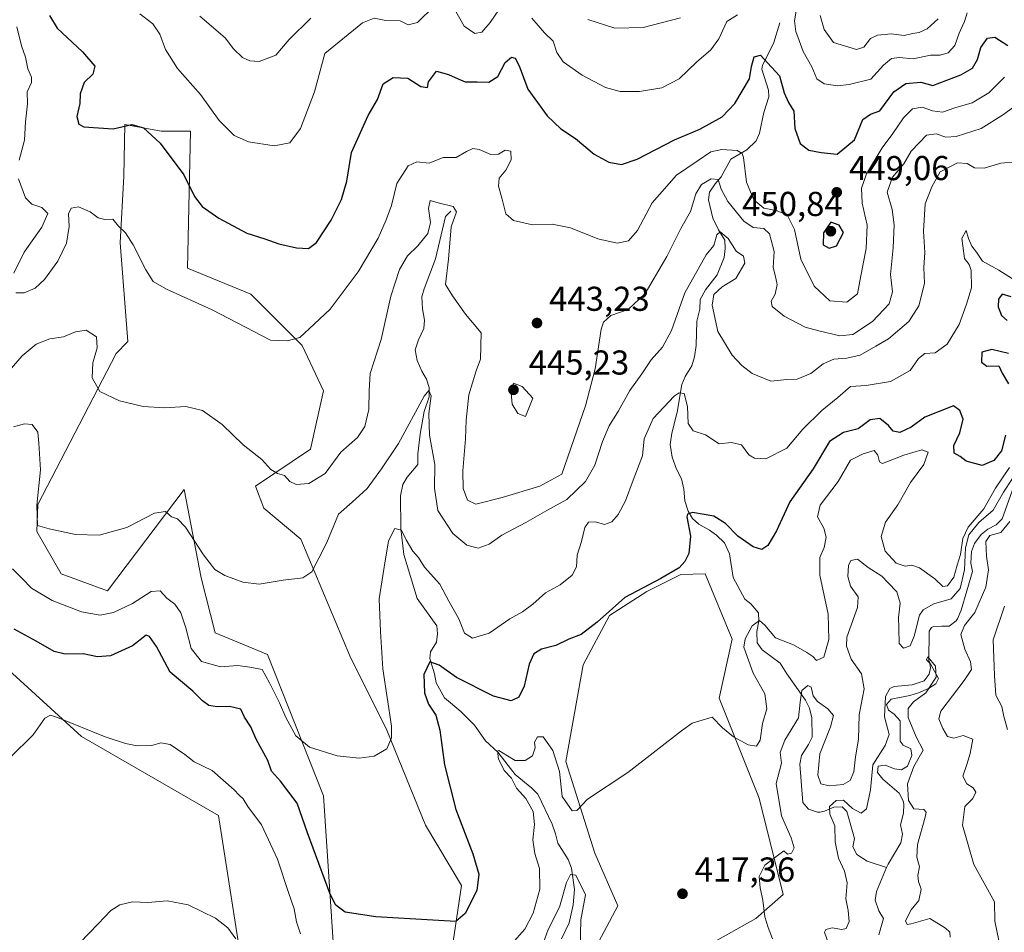
# Model space of a CAD drawing. Units: metres. Extents: x 625375 to 628853, y 4680967 to 4683350.
# Drawn here: x 626630 to 626915, y 4682710 to 4682974 of the extents above; entities that cross this region are included whole.
import ezdxf

# ---------------------------------------------------------------- set-up
doc = ezdxf.new("R2010")
doc.units = ezdxf.units.M
doc.header["$MEASUREMENT"] = 0
for name, color, linetype, lineweight in [('Comarca CxS', 21, 'Continuous', 0), ('Comunidad Autónoma CxS', 142, 'Continuous', 0), ('Corriente natural lineal', 142, 'Continuous', 13), ('Cultivos herbáceos CxS', 92, 'Continuous', 0), ('Curva de nivel maestra', 30, 'Continuous', 30), ('Curva de nivel normal', 30, 'Continuous', 0), ('Espacio natural protegido CxS', 121, 'Continuous', 0), ('Matorral CxS', 135, 'Continuous', 0), ('Municipio CxS', 4, 'Continuous', 0), ('Provincia CxS', 1, 'Continuous', 0), ('Punto de cota en terreno', 7, 'Continuous', 0), ('Rótulo de punto de cota en terreno', 7, 'Continuous', 0)]:
    doc.layers.add(name, color=color, linetype=linetype, lineweight=lineweight)
doc.styles.add('Style-Arial', font='txt')

# ---------------------------------------------------------------- blocks, each defined once
blk = doc.blocks.new('5PATER')
at = {"layer": 'Punto de cota en terreno', "linetype": 'Continuous', "lineweight": 0}
h = blk.add_hatch(color=51, dxfattribs=at)
edge = h.paths.add_edge_path()
edge.add_ellipse((0, 0), major_axis=(-0.11, -0.111), ratio=0.999422, start_angle=0, end_angle=360)

msp = doc.modelspace()

# ---------------------------------------------------------------- linework, layer by layer
at = {"layer": 'Comarca CxS', "color": 21, "linetype": 'Continuous', "lineweight": 0}
msp.add_3dface([(628852.93, 4681037.09), (625416.67, 4680974.93), (625375.34, 4683288.13), (628810.49, 4683350.3)], dxfattribs=at)
at = {"layer": 'Comunidad Autónoma CxS', "color": 142, "linetype": 'Continuous', "lineweight": 0}
msp.add_3dface([(628852.93, 4681037.09), (625416.67, 4680974.93), (625375.34, 4683288.13), (628810.49, 4683350.3)], dxfattribs=at)
at = {"layer": 'Corriente natural lineal', "color": 142, "linetype": 'Continuous', "lineweight": 13}
for points in [[(626850.2201, 4682973.3801, 453.9), (626848.3601, 4682967.4001, 451.6467), (626845.1601, 4682961.1301, 450.486), (626844.9601, 4682960.0301, 450.3744), (626846.9601, 4682953.9101, 449.2561), (626847.0401, 4682952.0001, 449.0284), (626845.5501, 4682947.4301, 448.7299), (626844.3401, 4682941.4201, 448.0497), (626843.3201, 4682939.1801, 447.6444), (626840.6401, 4682936.5501, 446.93), (626836.0001, 4682933.8801, 445.37), (626833.2201, 4682928.7601, 442.4612), (626831.4301, 4682926.7801, 441.6266), (626829.7801, 4682924.2901, 440.9434), (626829.5501, 4682922.0701, 439.9902), (626830.7901, 4682916.7301, 438.0915), (626832.4201, 4682913.4001, 436.6867), (626834.2801, 4682910.4401, 436.1927), (626834.3201, 4682907.9401, 435.6695), (626834.0401, 4682905.3801, 435.0675), (626832.0701, 4682900.3701, 434.304), (626828.6201, 4682895.9801, 434.3097), (626827.1401, 4682893.1601, 433.8573), (626827.0501, 4682890.4201, 433.5343), (626826.1901, 4682886.9001, 433.5759), (626825.9101, 4682879.8701, 432.6044), (626825.4401, 4682876.6101, 432.2014), (626824.7001, 4682874.0001, 431.9609), (626822.8001, 4682870.8401, 431.7448), (626821.8201, 4682868.5501, 431.6729), (626820.4901, 4682860.5301, 430.3389), (626818.8901, 4682854.3801, 429.2955), (626818.4201, 4682851.1301, 428.8656), (626819.0001, 4682847.5001, 428.505), (626820.2301, 4682844.0101, 427.8548), (626821.7001, 4682841.1701, 427.058), (626822.4001, 4682838.1901, 426.422), (626822.7101, 4682834.8101, 426.0572), (626823.6701, 4682831.8301, 425.7937), (626824.8701, 4682829.6301, 425.5673), (626826.7301, 4682828.0101, 425.187), (626829.8701, 4682826.3401, 424.6841), (626831.8501, 4682824.8601, 424.2053), (626834.1301, 4682822.6501, 423.9229), (626835.6001, 4682819.4101, 423.5473), (626836.7101, 4682812.5201, 422.65), (626840.0601, 4682806.3301, 421.7233), (626841.7701, 4682804.9301, 421.2631), (626844.0301, 4682802.3601, 421.0386), (626844.1101, 4682799.9401, 420.9292), (626843.5901, 4682796.8801, 420.7483), (626843.6401, 4682793.6301, 419.8365), (626845.1101, 4682791.6101, 418.9346), (626850.3001, 4682787.7601, 416.845), (626852.2401, 4682784.6701, 416.8946), (626857.6901, 4682776.9501, 415.7614), (626858.7801, 4682774.7001, 415.7152), (626859.4601, 4682771.9001, 415.34), (626859.5401, 4682766.3101, 414.1588), (626858.5501, 4682764.0901, 413.7408), (626856.5101, 4682760.9301, 413.5176), (626856.0001, 4682758.4801, 413.4875), (626856.8501, 4682747.2801, 411.9263), (626858.5501, 4682745.3501, 411.8487), (626861.1101, 4682744.5301, 411.6084), (626861.8201, 4682744.4901, 411.5152), (626863.1301, 4682744.7701, 411.4776), (626865.8401, 4682745.9801, 411.8898), (626868.3101, 4682746.0201, 411.8567), (626869.6301, 4682744.7401, 411.0386), (626871.8401, 4682736.8401, 408.858), (626871.3501, 4682734.4901, 408.9192), (626872.4901, 4682732.2801, 408.2114), (626875.5701, 4682730.3001, 408.1403), (626881.1601, 4682728.4701, 407.039)], [(626754.8101, 4682918.8301, 440.4484), (626753.2701, 4682917.2401, 439.8649), (626750.3801, 4682904.9501, 439.1765), (626747.0901, 4682896.3301, 438.0401), (626746.4301, 4682893.9301, 437.9892), (626746.6101, 4682890.4601, 437.6625), (626747.2301, 4682887.2301, 437.2834), (626746.9801, 4682884.7501, 437.0541), (626745.5001, 4682881.4801, 437.0556), (626744.5001, 4682878.6001, 437.0553), (626745.0701, 4682875.4901, 436.6958), (626746.4201, 4682872.3801, 436.1121), (626747.7601, 4682870.0701, 435.7202), (626748.5401, 4682867.7001, 435.649), (626748.5601, 4682864.9801, 435.4732), (626747.1201, 4682860.6901, 435.1687), (626745.9201, 4682854.1701, 434.8235), (626745.2301, 4682848.4301, 434.1532), (626745.2801, 4682845.3101, 433.2712), (626742.2101, 4682841.6201, 432.3773), (626740.9601, 4682839.5201, 432.4373), (626740.2701, 4682836.2801, 432.011), (626740.3601, 4682826.7701, 430.744), (626741.2601, 4682819.2301, 429.9777), (626745.0901, 4682806.5201, 428.6426), (626750.8201, 4682798.5701, 427.946), (626750.9801, 4682796.2301, 427.7255), (626750.7301, 4682793.7701, 427.535), (626748.9801, 4682791.0001, 427.2105), (626748.7501, 4682789.0401, 426.8221), (626750.0901, 4682784.6301, 425.5575), (626750.5501, 4682782.0501, 424.8179), (626752.9701, 4682777.6601, 423.6806), (626757.7101, 4682773.7001, 422.5981), (626761.6901, 4682769.7401, 421.9838), (626764.9301, 4682765.1801, 421.476), (626768.4301, 4682761.9001, 420.8414), (626773.4501, 4682755.4701, 420.2133), (626778.3401, 4682751.5201, 419.6083), (626780.0601, 4682749.7401, 419.5402), (626784.2301, 4682741.0701, 419.0048), (626785.1801, 4682738.2201, 418.0893), (626785.8801, 4682735.5001, 417.4504), (626788.8601, 4682730.7701, 416.6186), (626789.8001, 4682728.2701, 416.6445), (626790.6501, 4682722.0401, 415.7306), (626790.3201, 4682717.6201, 415.1154), (626789.1001, 4682712.4001, 414.7668), (626786.9601, 4682707.8101, 414.2214)], [(626917.9401, 4682838.7301, 418.4482), (626914.6301, 4682829.6001, 416.2954), (626912.9601, 4682827.8801, 415.9458), (626910.5101, 4682826.5401, 417.2666), (626908.5401, 4682825.0201, 417.5642), (626906.6701, 4682822.4501, 416.2442), (626905.8001, 4682820.1001, 416.1967), (626905.5901, 4682816.7101, 415.3418), (626906.0501, 4682814.2701, 414.8625), (626902.7701, 4682803.1201, 414.1099), (626901.6801, 4682800.6101, 413.3115), (626901.3001, 4682799.9901, 413.1355), (626899.3001, 4682798.4701, 412.2821), (626897.1601, 4682798.5001, 412.057), (626894.7201, 4682798.3101, 412.7547), (626894.1701, 4682798.0601, 412.7527), (626893.5401, 4682797.0101, 412.4795), (626893.4101, 4682788.4201, 411.5742), (626896.2301, 4682783.2601, 410.6558), (626895.4701, 4682781.6901, 410.8005), (626893.3401, 4682780.3801, 410.7727), (626890.4401, 4682779.1301, 410.3605), (626887.8501, 4682778.3201, 410.0054), (626882.5301, 4682777.3301, 410.8833), (626881.1201, 4682775.7501, 411.8575), (626881.6701, 4682774.0601, 411.3124), (626883.3801, 4682772.9201, 410.4694), (626885.0701, 4682771.0401, 410.1024), (626885.0601, 4682765.1301, 409.9411), (626885.9901, 4682763.9801, 409.5658), (626888.2301, 4682762.8701, 409.1653), (626888.5101, 4682760.9001, 409.1566), (626887.2501, 4682757.8801, 408.7908), (626885.4501, 4682756.8201, 408.7352), (626883.4901, 4682757.0501, 408.6047), (626880.7401, 4682758.1801, 410.2654), (626878.6701, 4682757.8801, 411.8358), (626878.5701, 4682756.0601, 411.4947), (626880.0701, 4682754.0701, 410.076), (626884.7701, 4682750.0501, 408.7834), (626885.9401, 4682747.8101, 408.8486), (626886.1201, 4682746.8201, 408.7172), (626886.0301, 4682744.2101, 408.1881), (626885.1801, 4682740.8201, 407.7306), (626885.7401, 4682738.0901, 407.5282), (626885.2701, 4682735.6501, 407.6052), (626881.5701, 4682729.4401, 407.2604), (626881.1601, 4682728.4701, 407.039)], [(626881.1601, 4682728.4701, 407.039), (626878.1901, 4682721.4601, 406.8602), (626877.8401, 4682718.9801, 406.7929), (626878.9301, 4682715.8701, 406.8481), (626880.2901, 4682713.7101, 406.8099), (626878.9101, 4682708.9801, 406.8891)]]:
    msp.add_polyline3d(points, dxfattribs=at)
at = {"layer": 'Cultivos herbáceos CxS', "color": 92, "linetype": 'Continuous', "lineweight": 0}
for points in [[(626720.7529, 4682706.9055, 423.4141), (626717.9651, 4682749.2503, 428.0697), (626701.7365, 4682790.2337, 432.7621), (626686.4877, 4682796.5565, 433.1483), (626682.4493, 4682812.4245, 433.6196), (626677.5165, 4682838.0893, 436.3873), (626655.3665, 4682808.6907, 433.4969), (626641.8573, 4682813.6657, 433.6758), (626634.7911, 4682825.9387, 434.0845), (626635.1631, 4682833.7493, 434.2829), (626657.7861, 4682877.5721, 441.202), (626661.1979, 4682880.9831, 442.2183), (626658.9669, 4682909.6213, 444.6299), (626660.0827, 4682928.9609, 447.6728), (626660.3007, 4682943.9219, 450.6619), (626670.8681, 4682941.9783, 450.8628), (626679.4225, 4682941.9783, 452.518), (626678.5041, 4682902.2501, 446.573), (626696.9025, 4682894.7441, 447.168), (626711.7791, 4682879.8671, 445.227), (626717.9663, 4682866.7137, 443.6776), (626714.1163, 4682849.7503, 441.5019), (626698.2353, 4682839.0761, 438.9412), (626700.6209, 4682832.6329, 438.2751), (626711.4065, 4682823.7069, 437.0536), (626725.5393, 4682789.8617, 432.9961), (626736.3245, 4682768.2901, 430.7511), (626747.4819, 4682740.7681, 427.7044), (626757.8955, 4682723.2873, 426.0508), (626754.4685, 4682699.8955, 423.7178)], [(626754.4685, 4682699.8955, 423.7178), (626757.8955, 4682723.2873, 426.0508), (626747.4819, 4682740.7681, 427.7044), (626736.3245, 4682768.2901, 430.7511), (626725.5393, 4682789.8617, 432.9961), (626711.4065, 4682823.7069, 437.0536), (626700.6209, 4682832.6329, 438.2751), (626698.2353, 4682839.0761, 438.9412), (626714.1163, 4682849.7503, 441.5019), (626717.9663, 4682866.7137, 443.6776), (626711.7791, 4682879.8671, 445.227), (626696.9025, 4682894.7441, 447.168), (626678.5041, 4682902.2501, 446.573), (626679.4225, 4682941.9783, 452.518), (626670.8681, 4682941.9783, 450.8628), (626660.3007, 4682943.9219, 450.6619), (626660.0827, 4682928.9609, 447.6728), (626658.9669, 4682909.6213, 444.6299), (626661.1979, 4682880.9831, 442.2183), (626657.7861, 4682877.5721, 441.202), (626635.1631, 4682833.7493, 434.2829), (626634.7911, 4682825.9387, 434.0845), (626641.8573, 4682813.6657, 433.6758), (626655.3665, 4682808.6907, 433.4969), (626677.5165, 4682838.0893, 436.3873), (626682.4493, 4682812.4245, 433.6196), (626686.4877, 4682796.5565, 433.1483), (626701.7365, 4682790.2337, 432.7621), (626717.9651, 4682749.2503, 428.0697), (626720.7529, 4682706.9055, 423.4141)], [(626789.7473, 4682691.8871, 413.5396), (626803.2699, 4682717.3363, 416.7814), (626796.5755, 4682732.5855, 418.0068), (626788.1919, 4682759.2517, 420.3817), (626793.2289, 4682787.2579, 424.0549), (626800.8383, 4682801.5655, 425.3898), (626811.6903, 4682808.4753, 425.0748), (626821.5563, 4682813.4101, 424.9199), (626828.5617, 4682813.6641, 424.3318), (626836.3719, 4682794.6957, 421.8855), (626832.6523, 4682777.5877, 420.9392), (626844.1817, 4682748.5775, 417.4671), (626851.1523, 4682720.6235, 414.6499), (626843.2603, 4682713.7145, 415.8254), (626816.4363, 4682698.5909, 416.5825)], [(626816.4363, 4682698.5909, 416.5825), (626843.2603, 4682713.7145, 415.8254), (626851.1523, 4682720.6235, 414.6499), (626844.1817, 4682748.5775, 417.4671), (626832.6523, 4682777.5877, 420.9392), (626836.3719, 4682794.6957, 421.8855), (626828.5617, 4682813.6641, 424.3318), (626821.5563, 4682813.4101, 424.9199), (626811.6903, 4682808.4753, 425.0748), (626800.8383, 4682801.5655, 425.3898), (626793.2289, 4682787.2579, 424.0549), (626788.1919, 4682759.2517, 420.3817), (626796.5755, 4682732.5855, 418.0068), (626803.2699, 4682717.3363, 416.7814), (626789.7473, 4682691.8871, 413.5396)], [(626614.3353, 4682796.9291, 424.2467), (626647.8075, 4682766.4311, 419.8949), (626687.4575, 4682743.5457, 418.3433), (626693.9253, 4682702.0883, 414.8332)], [(626693.9253, 4682702.0883, 414.8332), (626687.4575, 4682743.5457, 418.3433), (626647.8075, 4682766.4311, 419.8949), (626614.3353, 4682796.9291, 424.2467)]]:
    msp.add_polyline3d(points, dxfattribs=at)
at = {"layer": 'Curva de nivel maestra', "color": 30, "linetype": 'Continuous', "lineweight": 30, "flags": 128}
for points, elevation in [([(626638.54, 4682975.5201), (626640.77, 4682971.8701), (626648.04, 4682965.0101), (626651.69, 4682960.8801), (626651.04, 4682958.5001), (626648.56, 4682956.1701), (626647.44, 4682952.8301), (626647.27, 4682950.0801), (626646.44, 4682946.2301), (626647, 4682944.0201), (626648.45, 4682943.2401), (626657.01, 4682942.6401), (626662.34, 4682943.9801), (626665.72, 4682942.9701), (626670.61, 4682938.5101), (626677.44, 4682929.3401), (626680.5, 4682923.0801), (626682.78, 4682920.1501), (626687.56, 4682916.8001), (626695.67, 4682912.3901), (626700.9, 4682910.7801), (626705, 4682909.3501), (626710.14, 4682908.1401), (626713.59, 4682907.9601), (626715.94, 4682909.7201), (626720.14, 4682916.1701), (626723.16, 4682922.2301), (626724.72, 4682927.5001), (626726.08, 4682935.8201), (626730.85, 4682946.5601), (626733.6, 4682951.1701), (626735.27, 4682955.6901), (626738.09, 4682957.5301), (626742.42, 4682957.4001), (626746.15, 4682955.0001), (626748.08, 4682954.6601), (626748.33, 4682956.2801), (626750.7, 4682959.4201), (626754.12, 4682958.4001), (626757, 4682957.1701), (626759.03, 4682956.2901), (626762.48, 4682956.3201), (626765.85, 4682956.2001), (626768.48, 4682957.8401), (626770.58, 4682961.8801), (626772.38, 4682963.4301), (626773.47, 4682963.1501), (626774.65, 4682960.9201), (626777.13, 4682954.2201), (626782.78, 4682946.4401), (626786.73, 4682942.6801), (626790.95, 4682939.8801), (626796.41, 4682935.3701), (626800.62, 4682932.9801), (626804.28, 4682932.3001), (626808.82, 4682933.9001), (626819.7, 4682939.4701), (626827, 4682942.5901), (626833.5, 4682946.1701), (626837.21, 4682950.0801), (626841.38, 4682957.2001), (626841.95, 4682960.7401), (626842.77, 4682963.5301), (626844.56, 4682964.0701), (626846.59, 4682961.8101), (626850.08, 4682958.0701), (626851.44, 4682953.1401), (626852.71, 4682950.3701), (626854.23, 4682947.8001), (626854.54, 4682942.7401), (626856.08, 4682938.4101), (626858.57, 4682936.5001), (626862.23, 4682935.7801), (626866.83, 4682935.3601), (626871.82, 4682939.5401), (626874.26, 4682945.3801), (626876.51, 4682946.9301), (626879.15, 4682947.9401), (626883.21, 4682953.3901), (626886.7, 4682955.8801), (626891.09, 4682956.2301), (626894.56, 4682955.2601), (626902.64, 4682958.3301), (626906.07, 4682960.2601), (626907.55, 4682962.7701), (626908.48, 4682966.3001), (626910.42, 4682968.9601), (626912.55, 4682969.2801), (626916.26, 4682966.8701)], 450), ([(626864.55, 4682908.0501), (626866.62, 4682908.7601), (626868.69, 4682912.6201), (626867.41, 4682914.7001), (626864.95, 4682915.5801), (626862.83, 4682912.4901), (626862.82, 4682909.0001), (626864.55, 4682908.0501)], 450), ([(626917.25, 4682893.9801), (626914.69, 4682894.7001), (626913.55, 4682893.2401), (626913.52, 4682891.0901), (626914.48, 4682888.5801), (626916.15, 4682887.0601)], 425), ([(626916.45, 4682877.5401), (626911.65, 4682878.6501), (626908.76, 4682877.9301), (626908.66, 4682875.0101), (626910.23, 4682873.8501), (626913.68, 4682873.9601), (626914.62, 4682871.8601), (626916.47, 4682868.7601)], 425), ([(626915.64, 4682853.8101), (626914.46, 4682849.2701), (626912.23, 4682846.5401), (626908.89, 4682845.0201), (626904.21, 4682846.3101), (626902.45, 4682847.7001), (626900.72, 4682848.6401), (626900.62, 4682850.8201), (626902.39, 4682854.5401), (626903.37, 4682858.4701), (626902.4, 4682861.0301), (626900.56, 4682862.3501), (626892.25, 4682859.0501), (626888.26, 4682856.2001), (626884.96, 4682854.6101), (626883.08, 4682855.0401), (626881.74, 4682856.6701), (626879.22, 4682858.6401), (626876.42, 4682858.3301), (626872.92, 4682855.6701), (626868.66, 4682854.6501), (626864.57, 4682851.9801), (626859.85, 4682844.0401), (626853.14, 4682834.5501), (626849.25, 4682826.0601), (626846.75, 4682821.8701), (626844.98, 4682820.7301), (626842.44, 4682821.4501), (626838.08, 4682824.5801), (626834.48, 4682828.2401), (626831.12, 4682830.4001), (626828.32, 4682830.7901), (626824.91, 4682831.3701), (626823.46, 4682830.9801), (626823.3, 4682830.1301), (626824.32, 4682824.5101), (626823.79, 4682819.5001), (626822.71, 4682817.2401), (626821, 4682815.3801), (626815.76, 4682812.3001), (626805.24, 4682806.7601), (626797.25, 4682799.5901), (626792.67, 4682796.0201), (626789.08, 4682794.7201), (626785.25, 4682792.8301), (626781.09, 4682791.7501), (626778.88, 4682790.4101), (626777.52, 4682787.4401), (626776.1, 4682781.0801), (626774.51, 4682777.8901), (626772.36, 4682776.8001), (626767.25, 4682778.1301), (626756.47, 4682783.5601), (626751.48, 4682787.1401), (626748.72, 4682788.0701), (626747, 4682784.4101), (626747.2, 4682779.1401), (626748.39, 4682775.8701), (626750.47, 4682772.6301), (626751.7, 4682768.2801), (626752.97, 4682758.2401), (626756.3, 4682745.3201), (626761.25, 4682732.3901), (626762.94, 4682726.5301), (626762.38, 4682721.7601), (626759.01, 4682715.1101), (626756.25, 4682712.8001), (626749.58, 4682713.1701), (626733.08, 4682714.1801), (626724.26, 4682715.4701), (626721.48, 4682717.5401), (626719.83, 4682720.7701), (626713.32, 4682738.4701), (626710.32, 4682747.0901), (626705.47, 4682753.5101), (626702.86, 4682756.4401), (626701.76, 4682759.5101), (626698.44, 4682765.6401), (626696.91, 4682769.2601), (626695.06, 4682772.0901), (626694, 4682774.3501), (626690.66, 4682775.1701), (626687.14, 4682775.0201), (626684.67, 4682775.4801), (626682.81, 4682776.7801), (626680.08, 4682779.6501), (626673.52, 4682785.0901), (626669.5, 4682792.5301), (626667.53, 4682795.4901), (626666.52, 4682795.8001), (626662.52, 4682792.7601), (626656.21, 4682789.8301), (626652.39, 4682789.6001), (626648.22, 4682790.4001), (626643.06, 4682790.3501), (626639.9, 4682791.1101), (626634.6, 4682794.0701), (626628.27, 4682797.5401)], 425)]:
    msp.add_lwpolyline(points, dxfattribs=dict(at, elevation=elevation))
at = {"layer": 'Curva de nivel normal', "color": 30, "linetype": 'Continuous', "lineweight": 0, "flags": 128}
for points, elevation in [([(626770, 4682979.0801), (626766.24, 4682973.4901), (626763.8, 4682970.7501), (626761.82, 4682970.3801), (626758.74, 4682972.4301), (626755.82, 4682977.6301)], 455), ([(626749.91, 4682978.1401), (626745.22, 4682973.5101), (626742.47, 4682972.8101), (626740.11, 4682974.0401), (626736.02, 4682974.0801), (626732.58, 4682974.7601), (626729.24, 4682973.4201), (626718.35, 4682964.5001), (626715.29, 4682953.4101), (626711.26, 4682942.7401), (626708.14, 4682938.6201), (626703.64, 4682937.7401), (626696.18, 4682938.8801), (626692.01, 4682940.7101), (626687.72, 4682945.1401), (626682.26, 4682952.6301), (626675.63, 4682960.2001), (626672.09, 4682965.6501), (626670.52, 4682970.1801), (626668.5, 4682973.1101), (626664.68, 4682976.0101)], 455), ([(626904.52, 4682976.3001), (626903.72, 4682973.8001), (626902.16, 4682970.4001), (626900.93, 4682966.8301), (626898.97, 4682964.7301), (626896.64, 4682964.0801), (626893.89, 4682964.0901), (626888.9, 4682962.9801), (626884.9, 4682963.3601), (626882.57, 4682963.0901), (626880.24, 4682961.1101), (626876.56, 4682957.0801), (626870.31, 4682955.5801), (626866.9, 4682955.1901), (626863.02, 4682955.7401), (626860.91, 4682957.1601), (626859.44, 4682960.6901), (626857.01, 4682965.1301), (626855.86, 4682968.3501), (626854.85, 4682970.8701), (626854.46, 4682974.0501), (626854.92, 4682976.8001)], 455), ([(626682.12, 4682975.3501), (626689.46, 4682969.0401), (626691.83, 4682965.8401), (626694.45, 4682963.4101), (626696.59, 4682962.3801), (626699.26, 4682962.2401), (626704.11, 4682964.0901), (626708, 4682968.5701), (626714.24, 4682974.7601)], 460), ([(626837.98, 4682975.7201), (626834.84, 4682973.8101), (626832.57, 4682968.7501), (626830.18, 4682965.5701), (626826.04, 4682962.0401), (626820.99, 4682957.1501), (626816.02, 4682954.5801), (626809.58, 4682953.5001), (626803.96, 4682953.4701), (626799.72, 4682954.6301), (626792.92, 4682958.2401), (626787.45, 4682962.1601), (626785.6, 4682964.8401), (626784.51, 4682968.0901), (626782.03, 4682970.5701), (626778.3, 4682974.8001)], 455), ([(626794.56, 4682974.3801), (626802.39, 4682971.8801), (626810.62, 4682972.0501), (626821.38, 4682974.8701)], 460), ([(626861.88, 4682975.5901), (626863.1, 4682971.5001), (626865.81, 4682967.7401), (626872.4, 4682965.7001), (626874.57, 4682966.3901), (626876.46, 4682968.8801), (626878.48, 4682969.8801), (626882.46, 4682970.2001), (626886.26, 4682969.7201), (626888.67, 4682970.3801), (626890.59, 4682970.5901), (626892.89, 4682971.7201), (626896.07, 4682974.5801)], 460), ([(626629.04, 4682972.3101), (626630.38, 4682966.7901), (626631.59, 4682963.4901), (626632.21, 4682960.1101), (626633.31, 4682957.7101), (626633.25, 4682956.1401), (626632, 4682953.4001), (626632.16, 4682949.9601), (626631.52, 4682944.6801), (626631.22, 4682939.3601), (626629.75, 4682933.5801)], 445), ([(626628.72, 4682895.1401), (626631.17, 4682895.1401), (626634.33, 4682896.5101), (626637.06, 4682898.9501), (626640.96, 4682904.2801), (626643.39, 4682909.5301), (626644.18, 4682914.3401), (626644, 4682918.0401), (626644.79, 4682919.6701), (626646.95, 4682920.0601), (626650.34, 4682918.5801), (626652.6, 4682916.8401), (626654.52, 4682916.4201), (626656.88, 4682916.4401), (626658.49, 4682914.4301), (626660.5, 4682912.5601), (626662.8, 4682909.0201), (626666.41, 4682901.7601), (626668.55, 4682898.4401), (626672.44, 4682896.1801), (626685.7, 4682890.1501), (626702.59, 4682881.3901), (626707.4, 4682881.2101), (626711.03, 4682882.1901), (626715.25, 4682886.0001), (626719.89, 4682890.3701), (626727.96, 4682901.1801), (626733.82, 4682910.9801), (626736.07, 4682916.2801), (626737.65, 4682920.4201), (626739.19, 4682926.8201), (626742.5, 4682932.0001), (626744.98, 4682933.1201), (626748.58, 4682932.7601), (626752.58, 4682934.3501), (626756.42, 4682934.3601), (626759.38, 4682936.1301), (626761.18, 4682937.0201), (626763.06, 4682936.6801), (626766.41, 4682935.2001), (626768.62, 4682935.3501), (626770.58, 4682936.4701), (626772.25, 4682936.2101), (626772.3, 4682933.6701), (626770.79, 4682930.6901), (626768.88, 4682928.4201), (626768.67, 4682926.0301), (626769.76, 4682922.2801), (626770.75, 4682918.0301), (626773.02, 4682916.0801), (626778.47, 4682914.8701), (626784.23, 4682915.0801), (626789.52, 4682914.0101), (626797.48, 4682910.7601), (626803.04, 4682909.5401), (626806.38, 4682910.2101), (626808.91, 4682913.2001), (626813.24, 4682921.2401), (626820.24, 4682929.2601), (626826.21, 4682933.2701), (626830.18, 4682935.9901), (626833.38, 4682936.6601), (626837.82, 4682936.4201), (626839.33, 4682935.5801), (626839.67, 4682934.3301), (626840.52, 4682927.2301), (626842.64, 4682922.0601), (626845.53, 4682919.6501), (626849.13, 4682919.0201), (626852.35, 4682917.7701), (626854.45, 4682913.4601), (626856.32, 4682904.8401), (626860.2, 4682897.1001), (626864.75, 4682892.7701), (626869.64, 4682892.3801), (626872.73, 4682894.8801), (626873.71, 4682900.0401), (626875.23, 4682907.9701), (626875.51, 4682914.7001), (626874.12, 4682921.1501), (626873.89, 4682925.4801), (626875.36, 4682929.6501), (626879.84, 4682937.2001), (626882.99, 4682941.3401), (626886.04, 4682945.9201), (626888.64, 4682948.4601), (626891.45, 4682948.9601), (626894.48, 4682947.8701), (626897.33, 4682947.5301), (626900.92, 4682948.7601), (626905.93, 4682950.2301), (626910.78, 4682953.0801), (626915.34, 4682957.6701)], 445), ([(626920.66, 4682950.9901), (626915.06, 4682946.8801), (626908.58, 4682942.7501), (626901.32, 4682940.4401), (626898.31, 4682940.2801), (626895.55, 4682941.2001), (626892.74, 4682940.8201), (626890.57, 4682938.6201), (626888.27, 4682936.1701), (626886.15, 4682932.5301), (626882.91, 4682928.6301), (626881.34, 4682924.2801), (626882.73, 4682919.3201), (626883.35, 4682914.8301), (626883.05, 4682908.2001), (626882.3, 4682900.4601), (626882.83, 4682895.4101), (626881.86, 4682891.9301), (626877.09, 4682886.8201), (626871.36, 4682883.0301), (626867.56, 4682882.6401), (626861.55, 4682884.1201), (626857.58, 4682885.1701), (626851.44, 4682888.3301), (626847.99, 4682891.1201), (626847.66, 4682892.6601), (626848.84, 4682894.6901), (626849.44, 4682897.5801), (626848.89, 4682900.2401), (626848.27, 4682902.4701), (626848.53, 4682907.1201), (626847.26, 4682912.1901), (626845.55, 4682913.8101), (626842.47, 4682914.1001), (626839.78, 4682915.8801), (626835.16, 4682921.6201), (626833.22, 4682925.1901), (626832.34, 4682927.9501), (626830.3, 4682928.1801), (626827.54, 4682926.5001), (626825.84, 4682923.7901), (626824.28, 4682918.6701), (626821.52, 4682913.7901), (626817.45, 4682905.6201), (626811.17, 4682894.9001), (626806.25, 4682890.3201), (626801.2, 4682888.5601), (626799.13, 4682886.6601), (626798.46, 4682884.5401), (626796.7, 4682873.0901), (626793.84, 4682862.3801), (626787.05, 4682842.5101), (626780.65, 4682839.0301), (626769.77, 4682835.7601), (626762.06, 4682833.8101), (626759.66, 4682834.9601), (626758.4, 4682838.4201), (626758.29, 4682843.4801), (626759.13, 4682852.8301), (626759.25, 4682858.1501), (626760.1, 4682865.5901), (626762.23, 4682872.5101), (626763.45, 4682875.8401), (626763.67, 4682883.5001), (626759.07, 4682888.9201), (626755.33, 4682894.2601), (626753.32, 4682897.5801), (626754.15, 4682904.9201), (626754.96, 4682914.2601), (626756.5, 4682918.6001), (626755.49, 4682920.1701), (626751.2, 4682921.1901), (626748.83, 4682921.9401), (626748.34, 4682919.6201), (626748.93, 4682915.5101), (626748.18, 4682912.3201), (626745.29, 4682908.7601), (626742.29, 4682905.8501), (626739.95, 4682901.9001), (626737.46, 4682894.1401), (626734.62, 4682881.5501), (626731.42, 4682871.6901), (626731.18, 4682866.7701), (626731.06, 4682861.3101), (626729.91, 4682856.3201), (626727.81, 4682853.2001), (626722.92, 4682848.9001), (626718.4, 4682842.7501), (626713.66, 4682839.8101), (626709.99, 4682839.5801), (626708.2, 4682840.4501), (626706.6, 4682842.1801), (626704.61, 4682842.6901), (626702.62, 4682843.8601), (626700.05, 4682846.8001), (626694.62, 4682851.0201), (626688.59, 4682856.9401), (626682.9, 4682860.9901), (626678.04, 4682862.1301), (626671.9, 4682861.8201), (626665.69, 4682862.1201), (626658.78, 4682863.7801), (626653.06, 4682866.5001), (626650.9, 4682870.5001), (626651.07, 4682874.8101), (626652.34, 4682879.1901), (626652.16, 4682882.3901), (626649.1, 4682884.3001), (626646, 4682883.8201), (626642.52, 4682882.3401), (626638.6, 4682881.7501), (626634.6, 4682880.2501), (626630.6, 4682876.8701), (626626.82, 4682872.4901)], 440), ([(626918.64, 4682933.1201), (626914.29, 4682932.6901), (626909.41, 4682931.2401), (626906.6, 4682931.3701), (626904.56, 4682932.6701), (626901.75, 4682932.8001), (626896.64, 4682930.1901), (626894.3, 4682925.9101), (626892.3, 4682920.9301), (626891.87, 4682913.0501), (626892.28, 4682906.8301), (626891.99, 4682902.5001), (626892.1, 4682897.8401), (626890.47, 4682891.3301), (626887.57, 4682886.8301), (626881.72, 4682881.7401), (626878.04, 4682879.6101), (626873.51, 4682877.0101), (626869.63, 4682876.1501), (626865.9, 4682875.8401), (626862.73, 4682874.5101), (626859.23, 4682871.7601), (626855.23, 4682870.1201), (626852.21, 4682870.0101), (626847.61, 4682869.5201), (626842.15, 4682871.7501), (626839.17, 4682874.0201), (626836.39, 4682877.0401), (626832.25, 4682883.8901), (626830.59, 4682891.5101), (626831.12, 4682894.6001), (626833.48, 4682896.8601), (626837.43, 4682899.2601), (626840.09, 4682903.7401), (626839.71, 4682905.8001), (626837.56, 4682907.2101), (626835.27, 4682910.8401), (626832.94, 4682912.8201), (626831.97, 4682911.9601), (626831.07, 4682908.8201), (626828.81, 4682906.1101), (626826.59, 4682902.1401), (626822.64, 4682895.1101), (626818.82, 4682884.2401), (626816.22, 4682879.3401), (626812.91, 4682875.7201), (626810.25, 4682871.6201), (626806.71, 4682866.8001), (626803.43, 4682860.9501), (626800.74, 4682856.5601), (626798.79, 4682852.0301), (626796.63, 4682845.1701), (626793.88, 4682840.3901), (626788.43, 4682835.1901), (626782.63, 4682832.0001), (626776.59, 4682828.4801), (626769.6, 4682824.8101), (626766, 4682822.2801), (626762.77, 4682821.0401), (626759.5, 4682821.9201), (626755.44, 4682825.3101), (626751.08, 4682831.9501), (626750.06, 4682838.4901), (626750.22, 4682845.3301), (626748.7, 4682853.8201), (626748.45, 4682860.0901), (626749.16, 4682865.2201), (626748.44, 4682866.7701), (626747.08, 4682865.1801), (626739.64, 4682851.3901), (626734.79, 4682844.1001), (626730.56, 4682838.3801), (626726.22, 4682834.4301), (626722.3, 4682830.9001), (626718.86, 4682822.7301), (626716.54, 4682818.1601), (626714.58, 4682814.1801), (626711.92, 4682812.4301), (626706.26, 4682811.7601), (626699.32, 4682810.6701), (626694.52, 4682811.2201), (626689.32, 4682813.1601), (626686.48, 4682814.8401), (626683.19, 4682819.1101), (626677.91, 4682827.1701), (626675.62, 4682829.5501), (626673.87, 4682830.1301), (626672.14, 4682831.7101), (626668.97, 4682831.2001), (626660.88, 4682827.0401), (626652.93, 4682824.8101), (626646.04, 4682825.0601), (626638.37, 4682826.6401), (626635.03, 4682827.6001), (626634.84, 4682833.5001), (626635.88, 4682843.8401), (626635.4, 4682851.5101), (626635.11, 4682854.6701), (626633.52, 4682856.9501), (626631.23, 4682857.1401), (626628.05, 4682856.2901)], 435), ([(626629.54, 4682928.1801), (626631.56, 4682922.7201), (626633.37, 4682920.8601), (626636.32, 4682919.9001), (626638.02, 4682918.1701), (626636.24, 4682914.1701), (626631.15, 4682906.9201), (626628.17, 4682900.8401)], 445), ([(626918.41, 4682898.7401), (626913.71, 4682901.7401), (626908.98, 4682904.2601), (626907.2, 4682906.9301), (626905.91, 4682908.6201), (626904.94, 4682910.8401), (626904.24, 4682913.1801), (626902.92, 4682910.8601), (626903.26, 4682908.7301), (626903.73, 4682905.1101), (626905.07, 4682903.3601), (626905.67, 4682901.5701), (626905.76, 4682896.5401), (626904.29, 4682891.8101), (626902.18, 4682885.9001), (626898.68, 4682880.1901), (626895.28, 4682877.7201), (626892.24, 4682877.5301), (626890.44, 4682876.0701), (626887.98, 4682872.5901), (626882.26, 4682869.4101), (626875.24, 4682868.2601), (626870.7, 4682867.9801), (626867.07, 4682864.7301), (626862.36, 4682861.0201), (626856.9, 4682855.6201), (626852.24, 4682850.0301), (626846.18, 4682847.0301), (626842.87, 4682847.2001), (626841.25, 4682848.1001), (626839.1, 4682851.0401), (626836.24, 4682851.7301), (626832.58, 4682851.3201), (626828.62, 4682853.9201), (626825.06, 4682855.1001), (626823.67, 4682857.2401), (626823.4, 4682862.2001), (626822.5, 4682865.9501), (626820.99, 4682866.1701), (626819.6, 4682865.2001), (626813.54, 4682858.6701), (626810.84, 4682852.8001), (626810.37, 4682847.8401), (626807.74, 4682840.8401), (626805.47, 4682834.8401), (626803.38, 4682830.8401), (626801.52, 4682828.6901), (626799.43, 4682827.9501), (626796.75, 4682828.7001), (626794.76, 4682828.6201), (626793.7, 4682827.0201), (626792.71, 4682822.9801), (626791.43, 4682819.0401), (626791.24, 4682815.6701), (626790.06, 4682813.2201), (626786.5, 4682810.4601), (626782.26, 4682808.1301), (626778.62, 4682804.8501), (626775.6, 4682802.6501), (626771.94, 4682800.5701), (626766, 4682796.4001), (626761.14, 4682794.9801), (626758.76, 4682796.4401), (626757.14, 4682800.6201), (626754.24, 4682805.6701), (626751.65, 4682810.5901), (626747.17, 4682815.6001), (626745.43, 4682818.3501), (626743.8, 4682820.2301), (626741.87, 4682823.4701), (626740.57, 4682826.3201), (626738.62, 4682826.7601), (626736.8, 4682823.1901), (626735.56, 4682815.6001), (626734.04, 4682806.4101), (626734.43, 4682796.8801), (626735.16, 4682786.0601), (626737.66, 4682769.4801), (626737.69, 4682766.0801), (626736.28, 4682762.8501), (626732.59, 4682760.7701), (626728.26, 4682760.1601), (626721.92, 4682760.8301), (626713.84, 4682763.3601), (626709.95, 4682766.6801), (626707.06, 4682771.9601), (626705.19, 4682776.2501), (626702.25, 4682782.0501), (626700.15, 4682785.8801), (626696.59, 4682786.5201), (626693.08, 4682787.0101), (626688.03, 4682786.6201), (626682.58, 4682788.1801), (626679.57, 4682791.9301), (626677.99, 4682797.9901), (626676.57, 4682802.2801), (626674.86, 4682804.8001), (626672.55, 4682806.5901), (626670.57, 4682808.7401), (626667.93, 4682808.4901), (626662.6, 4682804.9801), (626657.09, 4682802.4201), (626653.24, 4682801.6701), (626647.76, 4682802.5801), (626639.27, 4682805.9201), (626633.27, 4682809.4601), (626630.52, 4682812.3601), (626627.75, 4682815.0501)], 430), ([(626773, 4682868.9101), (626772.23, 4682867.2201), (626772.59, 4682862.8601), (626774.22, 4682860.1601), (626776.46, 4682859.2601), (626778.58, 4682864.6101), (626775.48, 4682867.9701), (626773, 4682868.9101)], 445), ([(626772.54, 4682706.2801), (626776.27, 4682710.5801), (626778.75, 4682715.2201), (626780.68, 4682722.2001), (626780.58, 4682728.2001), (626779.19, 4682732.5001), (626778.64, 4682736.5301), (626779.07, 4682740.9401), (626778.69, 4682744.6701), (626776.59, 4682748.4601), (626773.9, 4682751.5201), (626772.45, 4682754.4001), (626770.27, 4682756.5501), (626768.67, 4682759.9901), (626768.41, 4682762.1901), (626768.8, 4682762.4401), (626771.24, 4682760.8401), (626773.47, 4682759.5401), (626776.38, 4682759.4801), (626778.48, 4682760.8101), (626779.29, 4682763.2101), (626779.13, 4682764.8501), (626779.95, 4682766.3501), (626781.62, 4682766.3601), (626784.41, 4682762.4001), (626786.37, 4682756.3301), (626787.12, 4682749.0101), (626789.99, 4682744.9201), (626791.38, 4682745.0001), (626794.43, 4682748.3001), (626806.15, 4682756.0601), (626821.72, 4682768.0901), (626824.81, 4682770.2801), (626830.57, 4682772.1001), (626833.55, 4682769.0001), (626836.79, 4682766.4001), (626841.05, 4682764.0001), (626843.43, 4682763.7001), (626844.5, 4682765.3601), (626845.16, 4682770.1901), (626846.4, 4682774.5101), (626845.88, 4682778.8101), (626842.46, 4682784.8401), (626839.75, 4682792.3701), (626840.16, 4682794.8101), (626842.18, 4682798.5801), (626844.33, 4682800.1301), (626845.84, 4682798.7901), (626848.93, 4682795.0301), (626854.17, 4682793.0601), (626858.01, 4682790.7801), (626859.75, 4682789.6501), (626860.88, 4682788.5401), (626862.95, 4682789.5001), (626864.46, 4682794.6101), (626864.2, 4682801.9701), (626861.84, 4682813.2301), (626861.82, 4682818.3901), (626863.06, 4682821.2801), (626863.68, 4682824.2901), (626862.96, 4682826.8501), (626861.12, 4682830.1801), (626861.88, 4682833.5101), (626867.08, 4682840.3801), (626870.74, 4682846.6101), (626874.32, 4682848.4601), (626877.52, 4682849.4201), (626878.66, 4682848.0401), (626879.06, 4682846.0701), (626879.95, 4682845.6601), (626886.14, 4682848.0201), (626891.36, 4682849.6401), (626893.18, 4682848.9601), (626891.94, 4682845.3601), (626888.06, 4682840.1401), (626884.4, 4682833.6801), (626880.85, 4682828.6401), (626879.63, 4682824.4601), (626880.73, 4682820.2301), (626883.94, 4682816.7401), (626886.5, 4682815.8601), (626888.46, 4682816.1901), (626890.73, 4682815.3301), (626895.18, 4682812.1401), (626897.46, 4682809.9401), (626898.79, 4682810.1101), (626900.64, 4682812.7101), (626901.64, 4682816.1901), (626902.59, 4682819.1901), (626903.22, 4682823.8501), (626904.85, 4682827.1801), (626909.35, 4682832.5101), (626912.74, 4682838.5101), (626916.79, 4682844.5101)], 420), ([(626919.84, 4682844.6501), (626915.01, 4682837.3301), (626912.01, 4682832.1201), (626907.93, 4682828.4701), (626904.96, 4682824.9301), (626904.06, 4682821.1501), (626903.78, 4682814.8101), (626902.47, 4682809.3701), (626899.89, 4682806.4101), (626894.82, 4682804.9201), (626891.76, 4682803.1501), (626890.67, 4682801.6401), (626889.12, 4682795.5201), (626887.95, 4682792.7501), (626886.08, 4682792.1201), (626884.8, 4682793.4201), (626884.72, 4682797.8501), (626884.65, 4682801.0001), (626885.1, 4682805.0801), (626884.08, 4682808.3701), (626881.66, 4682811.0101), (626879.82, 4682813.0001), (626875.8, 4682815.5001), (626872.71, 4682817.9301), (626870.81, 4682817.5401), (626870.08, 4682816.0201), (626869.9, 4682812.8101), (626870.74, 4682810.0101), (626872.93, 4682806.9801), (626872.7, 4682803.8401), (626869.6, 4682795.2201), (626869.49, 4682792.6701), (626870.88, 4682788.8501), (626873.92, 4682784.6301), (626874.66, 4682780.2701), (626873.25, 4682772.7501), (626872.98, 4682765.6901), (626872.1, 4682760.5401), (626871.68, 4682756.2401), (626870.58, 4682753.6701), (626868.6, 4682752.5801), (626864.52, 4682752.1401), (626862.12, 4682752.7701), (626861.24, 4682755.2601), (626861.79, 4682761.4701), (626864.94, 4682769.2601), (626865.76, 4682772.5001), (626864.16, 4682774.4901), (626861.12, 4682776.6501), (626859.92, 4682778.2701), (626859.32, 4682780.7701), (626858.3, 4682781.2401), (626856.55, 4682779.7601), (626856.15, 4682776.4601), (626855.62, 4682771.8501), (626851.62, 4682765.4201), (626850.28, 4682761.8001), (626850.69, 4682758.7601), (626850.1, 4682756.5101), (626849.11, 4682752.7901), (626850.73, 4682743.4601), (626853.5, 4682737.0901), (626854.35, 4682734.1501), (626853.64, 4682732.5801), (626852.39, 4682732.3401), (626851.34, 4682733.3001), (626845.83, 4682729.1101), (626844.26, 4682725.8501), (626844.5, 4682722.5901), (626845.29, 4682718.9501), (626845.82, 4682714.1101), (626846.79, 4682711.0801), (626848.05, 4682707.7501)], 415), ([(626914.26, 4682704.4501), (626912.51, 4682712.8701), (626912.42, 4682718.5301), (626906.44, 4682729.3401), (626903.17, 4682740.7801), (626903.79, 4682746.1601), (626906.16, 4682748.4501), (626907.04, 4682750.3601), (626906.3, 4682751.6101), (626904.39, 4682752.7401), (626903.29, 4682754.9401), (626904.45, 4682758.2901), (626905.35, 4682761.5201), (626906.13, 4682765.7001), (626903.4, 4682766.7901), (626900.66, 4682765.9901), (626898.78, 4682766.4101), (626897.42, 4682768.7701), (626896.32, 4682771.5701), (626896.88, 4682773.8301), (626903.62, 4682782.7301), (626905.76, 4682785.9301), (626905.49, 4682788.1201), (626903.8, 4682791.8001), (626902.72, 4682796.0401), (626903.72, 4682798.6501), (626906.69, 4682802.3701), (626909.94, 4682809.7201), (626910.74, 4682814.7901), (626910.13, 4682818.7901), (626909.94, 4682823.0401), (626911.1, 4682824.7501), (626914.23, 4682825.5801), (626916.89, 4682828.7801)], 415), ([(626915.36, 4682804.2401), (626912.04, 4682794.4701), (626912.48, 4682784.1001), (626912.78, 4682778.4101), (626914.6, 4682775.1901), (626915.12, 4682772.2801), (626916.18, 4682768.4801)], 420), ([(626899.6, 4682708.2301), (626899.47, 4682709.7301), (626898.24, 4682710.8801), (626893.7, 4682713.6701), (626888.26, 4682712.1301), (626887.16, 4682711.9001), (626886.66, 4682712.9601), (626888.32, 4682716.2001), (626890.52, 4682718.8601), (626891.22, 4682722.2001), (626890.42, 4682724.4401), (626890.23, 4682726.1701), (626890.67, 4682728.6201), (626889.88, 4682731.4301), (626890.13, 4682735.1001), (626892.31, 4682743.1001), (626892.6, 4682744.5301), (626891.96, 4682745.2601), (626889.05, 4682745.4901), (626887.55, 4682747.9401), (626887.22, 4682752.7101), (626889.02, 4682757.7401), (626891.72, 4682762.5401), (626889.75, 4682766.3801), (626887.42, 4682771.9401), (626887.37, 4682774.5701), (626889, 4682776.4801), (626892.5, 4682779.1201), (626895.54, 4682783.6301), (626895.34, 4682786.8101), (626893.09, 4682789.5701), (626892.74, 4682788.7101), (626893.65, 4682787.7201), (626893.86, 4682786.4001), (626893.49, 4682784.5201), (626892.04, 4682782.6201), (626888.61, 4682781.4401), (626883.34, 4682781.0001), (626882.14, 4682780.4201), (626880.81, 4682778.0801), (626880.51, 4682772.1701), (626881.9, 4682767.0301), (626880.78, 4682763.8401), (626877.19, 4682758.2301), (626876.46, 4682751.0301), (626875.33, 4682745.4801), (626873.76, 4682744.2701), (626871.3, 4682745.6101), (626868.69, 4682747.9901), (626866.51, 4682747.9001), (626864.62, 4682746.1901), (626864.66, 4682743.9601), (626866.2, 4682740.5001), (626866.25, 4682735.8801), (626867.19, 4682731.1501), (626868.98, 4682727.3701), (626869.71, 4682724.0401), (626869.35, 4682719.4001), (626870.03, 4682715.9901), (626870.3, 4682712.8001), (626869.44, 4682710.8101), (626868.16, 4682710.4501), (626865.34, 4682710.9801), (626863.51, 4682710.5201), (626863.13, 4682709.6901), (626864.68, 4682705.3201)], 410), ([(626627.11, 4682760.3501), (626633.73, 4682766.9201), (626637.12, 4682771.7601), (626638.84, 4682772.6301), (626640.81, 4682771.9301), (626654.6, 4682766.3501), (626660.56, 4682764.3801), (626663.93, 4682763.7301), (626668.14, 4682763.8601), (626670.82, 4682764.6001), (626673.49, 4682764.1201), (626677.78, 4682761.2101), (626680.48, 4682759.1201), (626685.69, 4682756.6301), (626692.04, 4682750.9801), (626693.47, 4682749.4101), (626694.62, 4682748.4201), (626696.02, 4682746.1101), (626700, 4682740.8101), (626704.63, 4682730.9001), (626707.76, 4682721.1901), (626709.42, 4682716.4301), (626710.14, 4682712.7001), (626711.24, 4682709.2001)], 420), ([(626792.32, 4682704.9901), (626792.56, 4682713.2801), (626793.92, 4682720.5301), (626791.1, 4682726.2301), (626789.57, 4682726.3901), (626788.41, 4682724.0901), (626786.3, 4682716.9401), (626783.08, 4682710.4501), (626781.14, 4682705.1001)], 415), ([(626692.54, 4682707.7601), (626690.24, 4682710.9601), (626686.64, 4682713.7701), (626678.68, 4682717.6401), (626672.61, 4682718.8201), (626667.02, 4682718.2801), (626662.6, 4682718.5201), (626658.93, 4682717.6301), (626656.27, 4682716.0201), (626652.6, 4682712.1301), (626647.27, 4682706.5701)], 415)]:
    msp.add_lwpolyline(points, dxfattribs=dict(at, elevation=elevation))
at = {"layer": 'Espacio natural protegido CxS', "color": 121, "linetype": 'Continuous', "lineweight": 0}
msp.add_3dface([(628852.93, 4681037.09), (625416.67, 4680974.93), (625375.34, 4683288.13), (628810.49, 4683350.3)], dxfattribs=at)
msp.add_3dface([(628852.93, 4681037.09), (625416.67, 4680974.93), (625375.34, 4683288.13), (628810.49, 4683350.3)], dxfattribs=at)
msp.add_3dface([(628852.93, 4681037.09), (625416.67, 4680974.93), (625375.34, 4683288.13), (628810.49, 4683350.3)], dxfattribs=at)
at = {"layer": 'Matorral CxS', "color": 135, "linetype": 'Continuous', "lineweight": 0}
for points in [[(626754.4685, 4682699.8955, 423.7178), (626757.8955, 4682723.2873, 426.0508), (626747.4819, 4682740.7681, 427.7044), (626736.3245, 4682768.2901, 430.7511), (626725.5393, 4682789.8617, 432.9961), (626711.4065, 4682823.7069, 437.0536), (626700.6209, 4682832.6329, 438.2751), (626698.2353, 4682839.0761, 438.9412), (626714.1163, 4682849.7503, 441.5019), (626717.9663, 4682866.7137, 443.6776), (626711.7791, 4682879.8671, 445.227), (626696.9025, 4682894.7441, 447.168), (626678.5041, 4682902.2501, 446.573), (626679.4225, 4682941.9783, 452.518), (626670.8681, 4682941.9783, 450.8628), (626660.3007, 4682943.9219, 450.6619), (626660.0827, 4682928.9609, 447.6728), (626658.9669, 4682909.6213, 444.6299), (626661.1979, 4682880.9831, 442.2183), (626657.7861, 4682877.5721, 441.202), (626635.1631, 4682833.7493, 434.2829), (626634.7911, 4682825.9387, 434.0845), (626641.8573, 4682813.6657, 433.6758), (626655.3665, 4682808.6907, 433.4969), (626677.5165, 4682838.0893, 436.3873), (626682.4493, 4682812.4245, 433.6196), (626686.4877, 4682796.5565, 433.1483), (626701.7365, 4682790.2337, 432.7621), (626717.9651, 4682749.2503, 428.0697), (626720.7529, 4682706.9055, 423.4141)], [(626754.4685, 4682699.8955, 423.7178), (626757.8955, 4682723.2873, 426.0508), (626747.4819, 4682740.7681, 427.7044), (626736.3245, 4682768.2901, 430.7511), (626725.5393, 4682789.8617, 432.9961), (626711.4065, 4682823.7069, 437.0536), (626700.6209, 4682832.6329, 438.2751), (626698.2353, 4682839.0761, 438.9412), (626714.1163, 4682849.7503, 441.5019), (626717.9663, 4682866.7137, 443.6776), (626711.7791, 4682879.8671, 445.227), (626696.9025, 4682894.7441, 447.168), (626678.5041, 4682902.2501, 446.573), (626679.4225, 4682941.9783, 452.518), (626670.8681, 4682941.9783, 450.8628), (626660.3007, 4682943.9219, 450.6619), (626660.0827, 4682928.9609, 447.6728), (626658.9669, 4682909.6213, 444.6299), (626661.1979, 4682880.9831, 442.2183), (626657.7861, 4682877.5721, 441.202), (626635.1631, 4682833.7493, 434.2829), (626634.7911, 4682825.9387, 434.0845), (626641.8573, 4682813.6657, 433.6758), (626655.3665, 4682808.6907, 433.4969), (626677.5165, 4682838.0893, 436.3873), (626682.4493, 4682812.4245, 433.6196), (626686.4877, 4682796.5565, 433.1483), (626701.7365, 4682790.2337, 432.7621), (626717.9651, 4682749.2503, 428.0697), (626720.7529, 4682706.9055, 423.4141)], [(626816.4363, 4682698.5909, 416.5825), (626843.2603, 4682713.7145, 415.8254), (626851.1523, 4682720.6235, 414.6499), (626844.1817, 4682748.5775, 417.4671), (626832.6523, 4682777.5877, 420.9392), (626836.3719, 4682794.6957, 421.8855), (626828.5617, 4682813.6641, 424.3318), (626821.5563, 4682813.4101, 424.9199), (626811.6903, 4682808.4753, 425.0748), (626800.8383, 4682801.5655, 425.3898), (626793.2289, 4682787.2579, 424.0549), (626788.1919, 4682759.2517, 420.3817), (626796.5755, 4682732.5855, 418.0068), (626803.2699, 4682717.3363, 416.7814), (626789.7473, 4682691.8871, 413.5396)], [(626816.4363, 4682698.5909, 416.5825), (626843.2603, 4682713.7145, 415.8254), (626851.1523, 4682720.6235, 414.6499), (626844.1817, 4682748.5775, 417.4671), (626832.6523, 4682777.5877, 420.9392), (626836.3719, 4682794.6957, 421.8855), (626828.5617, 4682813.6641, 424.3318), (626821.5563, 4682813.4101, 424.9199), (626811.6903, 4682808.4753, 425.0748), (626800.8383, 4682801.5655, 425.3898), (626793.2289, 4682787.2579, 424.0549), (626788.1919, 4682759.2517, 420.3817), (626796.5755, 4682732.5855, 418.0068), (626803.2699, 4682717.3363, 416.7814), (626789.7473, 4682691.8871, 413.5396)], [(626693.9253, 4682702.0883, 414.8332), (626687.4575, 4682743.5457, 418.3433), (626647.8075, 4682766.4311, 419.8949), (626614.3353, 4682796.9291, 424.2467)], [(626693.9253, 4682702.0883, 414.8332), (626687.4575, 4682743.5457, 418.3433), (626647.8075, 4682766.4311, 419.8949), (626614.3353, 4682796.9291, 424.2467)]]:
    msp.add_polyline3d(points, dxfattribs=at)
at = {"layer": 'Municipio CxS', "color": 4, "linetype": 'Continuous', "lineweight": 0}
msp.add_3dface([(628852.93, 4681037.09), (625416.67, 4680974.93), (625375.34, 4683288.13), (628810.49, 4683350.3)], dxfattribs=at)
at = {"layer": 'Provincia CxS', "color": 1, "linetype": 'Continuous', "lineweight": 0}
msp.add_3dface([(628852.93, 4681037.09), (625416.67, 4680974.93), (625375.34, 4683288.13), (628810.49, 4683350.3)], dxfattribs=at)

# ---------------------------------------------------------------- block references
at = {"layer": 'Punto de cota en terreno', "color": 7, "linetype": 'Continuous', "lineweight": 0, "xscale": 10, "yscale": 10, "zscale": 10}
for p in [(626866.72, 4682924.28, 449.06), (626865, 4682913, 450.84), (626779.82, 4682886.37, 443.23), (626773, 4682867, 445.23), (626821.99, 4682720.85, 417.36)]:
    msp.add_blockref('5PATER', p, dxfattribs=at)

# ---------------------------------------------------------------- texts
at = {"layer": 'Rótulo de punto de cota en terreno', "color": 7, "linetype": 'Continuous', "lineweight": 0, "style": 'Style-Arial'}
for s, p in [('449,06', (626870.2478, 4682927.8078)), ('450,84', (626839.2772, 4682917.4097)), ('443,23', (626783.3478, 4682889.8978)), ('445,23', (626777.4097, 4682871.4097)), ('417,36', (626825.5178, 4682724.3778))]:
    msp.add_text(s, height=7, dxfattribs=at).set_placement(p)

doc.saveas('drawing.dxf')
